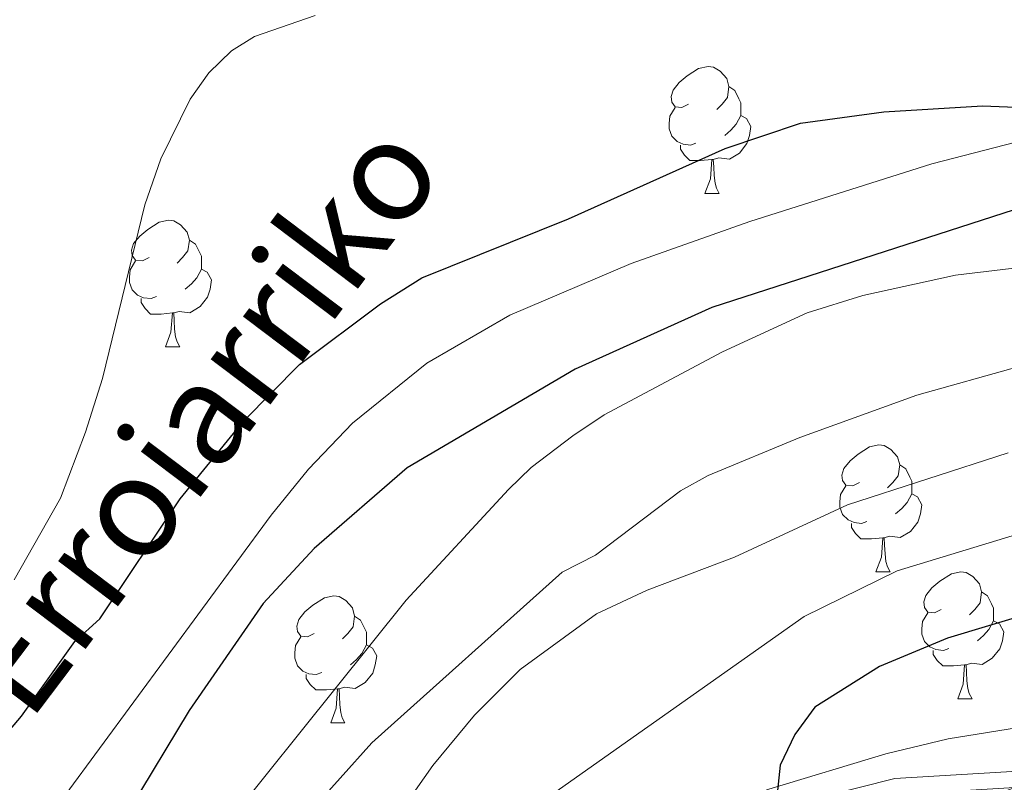
# Model space of a CAD drawing. Extents: x 595639 to 600136, y 784442 to 787476.
# Drawn here: x 597957 to 598034, y 785687 to 785747 of the extents above; entities that cross this region are included whole.
import ezdxf

# ---------------------------------------------------------------- set-up
doc = ezdxf.new("R2010")
doc.units = 0
doc.header["$MEASUREMENT"] = 0
doc.linetypes.add('DGN Style 3', pattern=[59.334772, 42.38198, -16.952792])
for name, color, linetype in [('Nivel 11', 7, 'Continuous'), ('Nivel 20', 7, 'Continuous'), ('Nivel 35', 7, 'Continuous'), ('Nivel 36', 7, 'Continuous'), ('Nivel 4', 7, 'Continuous'), ('Nivel 43', 7, 'Continuous'), ('Nivel 5', 7, 'Continuous'), ('Nivel 54', 7, 'Continuous'), ('Nivel 59', 7, 'Continuous'), ('Nivel 61', 7, 'Continuous'), ('Nivel 63', 7, 'Continuous')]:
    doc.layers.add(name, color=color, linetype=linetype)
doc.styles.add('Style-timesi', font='timesi.shx', dxfattribs={"bigfont": 'timesibig.shx'})
doc.linetypes.add('5zonar', pattern='A,-5,[1,dgnlstyle.shx,S=0.08,R=0,X=0,Y=0],-5', length=10)

msp = doc.modelspace()

# ---------------------------------------------------------------- linework, layer by layer
at = {"layer": 'Nivel 11', "color": 142, "linetype": 'DGN Style 3', "lineweight": 13}
msp.add_polyline3d([(598070.84, 785748.289, 327.59), (598069.016, 785746.41, 327.584), (598065.072, 785744.138, 327.59), (598058.111, 785741.072, 326.914), (598053.408, 785739.597, 326.334), (598049.672, 785738.85, 325.869), (598044.738, 785739.622, 325.168), (598040.765, 785739.078, 324.809), (598028.695, 785735.963, 324.348), (598014.304, 785731.397, 324.311), (598004.919, 785728.085, 324.311), (597995.34, 785723.998, 324.311), (597988.782, 785720.19, 324.311), (597982.914, 785715.451, 324.311), (597979.428, 785711.827, 324.311), (597976.487, 785708.189, 324.301), (597960.2, 785686.055, 323.645), (597938.72, 785660.006, 323.124)], dxfattribs=at)
at = {"layer": 'Nivel 20', "color": 19, "linetype": 'Continuous', "lineweight": 0, "ltscale": 0.5}
msp.add_polyline3d([(597953.798, 785594.099, 336.892), (597956.821, 785602.298, 337.49), (597965.612, 785630.393, 340.955), (597969.013, 785641.497, 339.442), (597972.909, 785652.944, 338.595), (597974.798, 785658.243, 338.883), (597978.325, 785663.669, 339.748), (597981.474, 785667.706, 340.983), (597986.26, 785671.617, 342.667), (597991.424, 785675.15, 344.46), (597998.064, 785678.407, 346.556), (598004.74, 785681.183, 347.708), (598017.21, 785685.22, 350.522), (598025.774, 785687.365, 352.654), (598042.527, 785688.375, 354.93)], dxfattribs=at)
at = {"layer": 'Nivel 35', "color": 92, "linetype": '5zonar', "lineweight": 0, "ltscale": 0.5}
msp.add_polyline3d([(598197.85, 785696.99, 368.663), (598192.821, 785697.265, 368.578), (598187.798, 785696.992, 368.583), (598177.759, 785694.32, 369.198), (598165.341, 785691.005, 369.201), (598138.748, 785681.717, 369.201), (598136.328, 785681.212, 369.099), (598133.834, 785681.198, 368.852), (598126.375, 785682.747, 368.125), (598115.068, 785686.471, 368.125), (598101.614, 785689.111, 367.587), (598086.771, 785690.96, 366.216), (598072.562, 785692.232, 364.898), (598060.095, 785692.767, 363.776), (598048.897, 785692.684, 362.747), (598044.043, 785692.449, 361.82), (598039.303, 785692.015, 360.234), (598029.984, 785690.5, 356.574), (598025.065, 785689.329, 355.112), (598015.809, 785686.536, 352.671), (598005.372, 785682.845, 349.84), (597998.709, 785680.204, 347.481), (597992.316, 785677.211, 344.921), (597987.655, 785674.714, 343.387)], dxfattribs=at)
at = {"layer": 'Nivel 36', "color": 92, "linetype": 'Continuous', "lineweight": 0, "flags": 128}
for points in [[(598009.465, 785740.682), (598008.935, 785740.417), (598008.405, 785740.472), (598008.14, 785740.842), (598008.085, 785741.267), (598008.245, 785741.787), (598008.725, 785742.382), (598009.36, 785742.912), (598010.26, 785743.497), (598011.005, 785743.657), (598011.43, 785743.602), (598011.96, 785743.287), (598012.49, 785742.702), (598012.65, 785742.062), (598012.54, 785741.212), (598012.115, 785740.682), (598011.695, 785740.257)], [(598012.65, 785742.062), (598013.125, 785741.747), (598013.44, 785741.107), (598013.6, 785740.787), (598013.6, 785740.207), (598013.6, 785739.782), (598013.23, 785739.092), (598012.81, 785738.612), (598012.33, 785738.192)], [(598010.05, 785737.602), (598009.625, 785737.442), (598009.04, 785737.502), (598008.565, 785737.712), (598008.14, 785738.137), (598007.925, 785738.722), (598007.925, 785739.142), (598007.98, 785739.727), (598008.405, 785740.417)], [(598013.6, 785739.782), (598014.055, 785739.532), (598014.4, 785738.917), (598014.29, 785738.192), (598014.08, 785737.552), (598013.495, 785736.812), (598012.7, 785736.332), (598011.85, 785736.437), (598011.42, 785736.307)], [(598011.31, 785736.307), (598010.42, 785736.222), (598009.575, 785736.222), (598009.15, 785736.652), (598008.83, 785737.127), (598008.83, 785737.442)], [(598010.765, 785733.622), (598011.2, 785734.782), (598011.31, 785736.307), (598011.42, 785736.307), (598011.455, 785735.722), (598011.49, 785735.037), (598011.56, 785734.422), (598011.675, 785734.022), (598011.89, 785733.622)], [(598010.765, 785733.622), (598011.89, 785733.622)], [(597966.829, 785728.542), (597966.299, 785728.277), (597965.769, 785728.332), (597965.504, 785728.702), (597965.449, 785729.127), (597965.609, 785729.647), (597966.089, 785730.242), (597966.724, 785730.772), (597967.624, 785731.357), (597968.369, 785731.517), (597968.794, 785731.462), (597969.324, 785731.147), (597969.854, 785730.562), (597970.014, 785729.922), (597969.904, 785729.072), (597969.479, 785728.542), (597969.059, 785728.117)], [(597970.014, 785729.922), (597970.489, 785729.607), (597970.804, 785728.967), (597970.964, 785728.647), (597970.964, 785728.067), (597970.964, 785727.642), (597970.594, 785726.952), (597970.174, 785726.472), (597969.694, 785726.052)], [(597967.414, 785725.462), (597966.989, 785725.302), (597966.404, 785725.362), (597965.929, 785725.572), (597965.504, 785725.997), (597965.289, 785726.582), (597965.289, 785727.002), (597965.344, 785727.587), (597965.769, 785728.277)], [(597970.964, 785727.642), (597971.419, 785727.392), (597971.764, 785726.777), (597971.654, 785726.052), (597971.444, 785725.412), (597970.859, 785724.672), (597970.064, 785724.192), (597969.214, 785724.297), (597968.784, 785724.167)], [(597968.674, 785724.167), (597967.784, 785724.082), (597966.939, 785724.082), (597966.514, 785724.512), (597966.194, 785724.987), (597966.194, 785725.302)], [(597968.129, 785721.482), (597968.564, 785722.642), (597968.674, 785724.167), (597968.784, 785724.167), (597968.819, 785723.582), (597968.854, 785722.897), (597968.924, 785722.282), (597969.039, 785721.882), (597969.254, 785721.482)], [(597968.129, 785721.482), (597969.254, 785721.482)], [(598022.968, 785710.773), (598022.438, 785710.508), (598021.908, 785710.563), (598021.643, 785710.933), (598021.588, 785711.358), (598021.748, 785711.878), (598022.228, 785712.473), (598022.863, 785713.003), (598023.763, 785713.588), (598024.508, 785713.748), (598024.933, 785713.693), (598025.463, 785713.378), (598025.993, 785712.793), (598026.153, 785712.153), (598026.043, 785711.303), (598025.618, 785710.773), (598025.198, 785710.348)], [(598026.153, 785712.153), (598026.628, 785711.838), (598026.943, 785711.198), (598027.103, 785710.878), (598027.103, 785710.298), (598027.103, 785709.873), (598026.733, 785709.183), (598026.313, 785708.703), (598025.833, 785708.283)], [(598023.553, 785707.693), (598023.128, 785707.533), (598022.543, 785707.593), (598022.068, 785707.803), (598021.643, 785708.228), (598021.428, 785708.813), (598021.428, 785709.233), (598021.483, 785709.818), (598021.908, 785710.508)], [(598027.103, 785709.873), (598027.558, 785709.623), (598027.903, 785709.008), (598027.793, 785708.283), (598027.583, 785707.643), (598026.998, 785706.903), (598026.203, 785706.423), (598025.353, 785706.528), (598024.923, 785706.398)], [(598024.813, 785706.398), (598023.923, 785706.313), (598023.078, 785706.313), (598022.653, 785706.743), (598022.333, 785707.218), (598022.333, 785707.533)], [(598024.268, 785703.713), (598024.703, 785704.873), (598024.813, 785706.398), (598024.923, 785706.398), (598024.958, 785705.813), (598024.993, 785705.128), (598025.063, 785704.513), (598025.178, 785704.113), (598025.393, 785703.713)], [(598024.268, 785703.713), (598025.393, 785703.713)], [(598029.443, 785700.738), (598028.913, 785700.473), (598028.383, 785700.528), (598028.118, 785700.898), (598028.063, 785701.323), (598028.223, 785701.843), (598028.703, 785702.438), (598029.338, 785702.968), (598030.238, 785703.553), (598030.983, 785703.713), (598031.408, 785703.658), (598031.938, 785703.343), (598032.468, 785702.758), (598032.628, 785702.118), (598032.518, 785701.268), (598032.093, 785700.738), (598031.673, 785700.313)], [(598032.628, 785702.118), (598033.103, 785701.803), (598033.418, 785701.163), (598033.578, 785700.843), (598033.578, 785700.263), (598033.578, 785699.838), (598033.208, 785699.148), (598032.788, 785698.668), (598032.308, 785698.248)], [(597979.888, 785698.833), (597979.358, 785698.568), (597978.828, 785698.623), (597978.563, 785698.993), (597978.508, 785699.418), (597978.668, 785699.938), (597979.148, 785700.533), (597979.783, 785701.063), (597980.683, 785701.648), (597981.428, 785701.808), (597981.853, 785701.753), (597982.383, 785701.438), (597982.913, 785700.853), (597983.073, 785700.213), (597982.963, 785699.363), (597982.538, 785698.833), (597982.118, 785698.408)], [(598030.028, 785697.658), (598029.603, 785697.498), (598029.018, 785697.558), (598028.543, 785697.768), (598028.118, 785698.193), (598027.903, 785698.778), (598027.903, 785699.198), (598027.958, 785699.783), (598028.383, 785700.473)], [(597983.073, 785700.213), (597983.548, 785699.898), (597983.863, 785699.258), (597984.023, 785698.938), (597984.023, 785698.358), (597984.023, 785697.933), (597983.653, 785697.243), (597983.233, 785696.763), (597982.753, 785696.343)], [(598033.578, 785699.838), (598034.033, 785699.588), (598034.378, 785698.973), (598034.268, 785698.248), (598034.058, 785697.608), (598033.473, 785696.868), (598032.678, 785696.388), (598031.828, 785696.493), (598031.398, 785696.363)], [(597980.473, 785695.753), (597980.048, 785695.593), (597979.463, 785695.653), (597978.988, 785695.863), (597978.563, 785696.288), (597978.348, 785696.873), (597978.348, 785697.293), (597978.403, 785697.878), (597978.828, 785698.568)], [(597984.023, 785697.933), (597984.478, 785697.683), (597984.823, 785697.068), (597984.713, 785696.343), (597984.503, 785695.703), (597983.918, 785694.963), (597983.123, 785694.483), (597982.273, 785694.588), (597981.843, 785694.458)], [(598031.288, 785696.363), (598030.398, 785696.278), (598029.553, 785696.278), (598029.128, 785696.708), (598028.808, 785697.183), (598028.808, 785697.498)], [(598030.743, 785693.678), (598031.178, 785694.838), (598031.288, 785696.363), (598031.398, 785696.363), (598031.433, 785695.778), (598031.468, 785695.093), (598031.538, 785694.478), (598031.653, 785694.078), (598031.868, 785693.678)], [(597981.733, 785694.458), (597980.843, 785694.373), (597979.998, 785694.373), (597979.573, 785694.803), (597979.253, 785695.278), (597979.253, 785695.593)], [(597981.188, 785691.773), (597981.623, 785692.933), (597981.733, 785694.458), (597981.843, 785694.458), (597981.878, 785693.873), (597981.913, 785693.188), (597981.983, 785692.573), (597982.098, 785692.173), (597982.313, 785691.773)], [(598030.743, 785693.678), (598031.868, 785693.678)], [(597981.188, 785691.773), (597982.313, 785691.773)]]:
    msp.add_lwpolyline(points, dxfattribs=at)
at = {"layer": 'Nivel 4', "color": 25, "linetype": 'Continuous', "lineweight": 30, "flags": 128}
for points, elevation in [([(597953.507, 785688.491), (597956.743, 785692.305), (597960.961, 785698.211), (597962.937, 785699.98), (597969.291, 785709.475), (597974.326, 785715.653), (597978.724, 785720.083), (597985.128, 785724.886), (597988.391, 785726.947), (597999.989, 785731.613), (598012.364, 785737.167), (598018.305, 785739.171), (598024.91, 785740.076), (598032.694, 785740.547), (598042.532, 785740.14)], 325), ([(598035.19, 785732.312), (598011.309, 785724.607), (598000.494, 785719.715), (597987.224, 785711.932), (597979.878, 785705.549), (597975.853, 785701.201), (597970.012, 785692.737), (597965.229, 785684.849), (597960.411, 785676.021), (597951.22, 785662.324)], 325), ([(598040.191, 785701.558), (598029.921, 785698.466), (598024.57, 785696.214), (598019.44, 785693.018), (598017.855, 785690.85), (598016.709, 785688.412), (598015.819, 785679.882)], 350)]:
    msp.add_lwpolyline(points, dxfattribs=dict(at, elevation=elevation))
at = {"layer": 'Nivel 5', "color": 25, "linetype": 'Continuous', "lineweight": 0, "flags": 128}
for points, elevation in [([(598101.706, 785756.6), (598100.803, 785746.838), (598098.787, 785741.39), (598095.559, 785737.136), (598090.294, 785732.813), (598082.089, 785727.609), (598074.013, 785724.637), (598070.435, 785723.775), (598054.252, 785721.733), (598041.791, 785720.754), (598035.601, 785719.935), (598027.503, 785717.671), (598018.264, 785714.333), (598011.005, 785711.333), (598008.829, 785710.1), (598002.107, 785705.023), (597999.468, 785703.691), (597984.428, 785690.199), (597979.435, 785684.601), (597971.183, 785673.766), (597961.962, 785658.632), (597958.061, 785649.906), (597955.225, 785640.787)], 335), ([(598087.489, 785748.088), (598084.956, 785742.405), (598078.78, 785736.177), (598072.949, 785733.442), (598067.76, 785732.053), (598062.249, 785730.962), (598030.572, 785727.146), (598023.241, 785725.56), (598018.851, 785724.169), (598012.142, 785721.105), (598002.798, 785716.115), (598000.326, 785714.454), (597997.031, 785711.964), (597995.249, 785710.209), (597987.157, 785701.465), (597967.695, 785677.163), (597956.531, 785660.125)], 330), ([(597975.154, 785746.028), (597979.957, 785747.682)], 330), ([(597956.177, 785703.064), (597959.826, 785709.537), (597961.804, 785714.736), (597963.138, 785719), (597966.49, 785732.715), (597967.756, 785736.364), (597970.067, 785741.076), (597971.543, 785743.139), (597973.356, 785744.9), (597975.154, 785746.028)], 330), ([(598034.727, 785713.119), (598022.035, 785709.003), (598013.103, 785704.854), (598006.192, 785702.261), (598002.204, 785700.387), (597996.151, 785695.975), (597992.547, 785692.365), (597989.248, 785688.385), (597984.792, 785682.027)], 340), ([(598037.459, 785707.293), (598025.959, 785703.773), (598018.607, 785700.171), (597993.889, 785682.734)], 345)]:
    msp.add_lwpolyline(points, dxfattribs=dict(at, elevation=elevation))
at = {"layer": 'Nivel 59', "color": 19, "linetype": 'Continuous', "lineweight": 0}
msp.add_polyline3d([(598039.303, 785692.015, 352.824), (598029.984, 785690.5, 351.366), (598025.065, 785689.329, 350.539), (598015.809, 785686.536, 349.578), (598005.372, 785682.845, 346.28), (597998.709, 785680.204, 345.542), (597992.316, 785677.211, 344.778), (597987.655, 785674.714, 342.266), (597981.301, 785670.608, 340.233), (597977.503, 785667.19, 339.031), (597974.576, 785663.124, 337.919), (597972.081, 785656.47, 338.108), (597966.81, 785639.144, 336.977), (597953.509, 785599.836, 335.806)], dxfattribs=at)
at = {"layer": 'Nivel 61', "color": 19, "linetype": 'Continuous', "lineweight": 0}
msp.add_3dface([(596568.36, 784848.24), (599953.16, 784897.08), (599919.13, 787210.72), (596535.48, 787161.88)], dxfattribs=at)
at = {"layer": 'Nivel 63', "color": 7, "linetype": 'Continuous', "lineweight": 0}
msp.add_3dface([(595681.599, 784441.599), (600136.131, 784505.874), (600093.281, 787475.576), (595638.748, 787411.301)], dxfattribs=at)

# ---------------------------------------------------------------- texts
at = {"layer": 'Nivel 43', "color": 142, "linetype": 'Continuous', "lineweight": 0, "style": 'Style-timesi'}
msp.add_text('Erroiarriko', height=8, rotation=52.92611, dxfattribs=at).set_placement((597957.338, 785691.676, 324.828))

# ---------------------------------------------------------------- meshes
at = {"layer": 'Nivel 54', "color": 21, "linetype": 'Continuous', "lineweight": 0}
mesh = msp.add_polyface(dxfattribs=at)
corners = [(597944.247, 785575.789, 333.335), (597950.544, 785581.862, 334.524), (597954.961, 785587.391, 335.196), (597958.298, 785594.125, 336.137), (597963.621, 785609.203, 337.347), (597971.586, 785637.197, 337.347), (597977.973, 785655.505, 338.96), (597984.391, 785665.209, 340.036), (597993.51, 785671.695, 343.801), (598003.71, 785676.572, 345.952), (598012.842, 785679.295, 347.565), (598025.736, 785683.106, 350.792), (598035.414, 785683.679, 353.481), (598046.167, 785684.256, 354.018), (598051.008, 785684.274, 355.094), (598059.877, 785685.382, 358.859), (598067.139, 785684.87, 359.396), (598071.175, 785684.078, 359.665), (598083.817, 785683.049, 361.01), (598092.958, 785683.62, 361.547), (598101.564, 785683.113, 362.085), (598109.635, 785682.067, 362.892), (598127.676, 785675.141, 363.968), (598134.942, 785673.554, 364.505), (598143.003, 785675.197, 365.043), (598151.321, 785680.067, 365.85), (598153.186, 785681.125, 364.453), (598169.776, 785682.543, 367.102), (598174.281, 785682.559, 367.561), (598177.591, 785682.444, 367.561), (598179.934, 785682.102, 367.964), (598181.865, 785681.471, 368.029), (598182.648, 785681.045, 368.098), (598183.892, 785679.843, 368.311), (598184.92, 785677.853, 368.576), (598185.067, 785675.457, 368.971), (598184.596, 785671.953, 369.174), (598183.696, 785670.411, 369.237), (598182.488, 785669.038, 369.308), (598167.385, 785653.152, 370.922), (598157.09, 785642.296, 372.98), (598149.374, 785632.444, 374.552), (598142.621, 785625.526, 376.081), (598139.246, 785622.467, 376.806), (598134.362, 785618.884, 377.674), (598129.139, 785616.375, 378.285), (598124.135, 785614.853, 378.72), (598122.03, 785614.507, 378.715), (598119.959, 785614.503, 378.926), (598117.223, 785615.175, 379.106), (598111.927, 785617.646, 379.526), (598103.676, 785623.014, 379.661), (598094.248, 785627.084, 379.893), (598081.627, 785631.828, 380.198), (598051.551, 785641.255, 380.555), (598048.963, 785642.276, 380.642), (598047.414, 785644.398, 380.332), (598047.004, 785646.144, 380.332), (598046.99, 785650.043, 380.332), (598047.783, 785653.81, 380.466), (598049.246, 785658.253, 380.198), (598047.731, 785658.708, 380.198), (598046.151, 785659.183, 380.198), (598040.93, 785646.886, 380.748), (598040.828, 785644.375, 380.736), (598042.044, 785642.632, 380.602), (598044.862, 785641.208, 380.747), (598050.717, 785638.896, 380.555), (598080.813, 785629.463, 380.198), (598093.312, 785624.765, 379.893), (598102.49, 785620.802, 379.661), (598110.711, 785615.454, 379.526), (598116.389, 785612.805, 379.106), (598119.659, 785612.002, 378.926), (598122.237, 785612.007, 378.715), (598124.705, 785612.413, 378.72), (598130.05, 785614.038, 378.285), (598135.655, 785616.731, 377.674), (598140.83, 785620.527, 376.806), (598144.358, 785623.725, 376.081), (598151.259, 785630.795, 374.552), (598158.987, 785640.661, 372.98), (598169.199, 785651.43, 370.922), (598184.334, 785667.35, 369.308), (598185.734, 785668.941, 369.237), (598187.009, 785671.125, 369.174), (598187.298, 785673.277, 369.071), (598187.579, 785675.367, 368.971), (598187.411, 785678.093, 368.63), (598187.384, 785678.533, 368.576), (598185.926, 785681.356, 368.311), (598184.142, 785683.08, 368.098), (598182.86, 785683.778, 368.029), (598180.507, 785684.546, 367.964), (598177.817, 785684.939, 367.561), (598174.321, 785685.061, 367.561), (598169.665, 785685.044, 367.102), (598158.395, 785684.08, 365.321), (598154.448, 785684.058, 365.231), (598152.736, 785683.831, 365.179), (598151.233, 785683.439, 365.131), (598149.834, 785682.645, 365.85), (598141.925, 785678.014, 365.043), (598134.963, 785676.595, 364.505), (598128.531, 785678, 363.968), (598110.369, 785684.972, 362.892), (598101.843, 785686.077, 362.085), (598092.952, 785686.601, 361.547), (598083.845, 785686.032, 361.01), (598071.583, 785687.03, 359.665), (598067.531, 785687.825, 359.396), (598059.796, 785688.371, 358.859), (598050.817, 785687.249, 355.094), (598046.081, 785687.231, 354.018), (598035.246, 785686.65, 353.481), (598025.219, 785686.056, 350.792), (598011.995, 785682.147, 347.565), (598002.636, 785679.357, 345.952), (597991.994, 785674.269, 343.801), (597982.214, 785667.312, 340.036), (597975.285, 785656.836, 338.96), (597968.747, 785638.095, 337.347), (597960.783, 785610.106, 337.347), (597955.551, 785595.285, 336.137), (597952.436, 785588.998, 335.196), (597948.339, 785583.87, 334.524), (597942.401, 785578.143, 333.314), (597934.21, 785572.982, 333.045), (597925.216, 785568.577, 332.641), (597897.057, 785554.505, 329.146), (597891.414, 785550.314, 328.608), (597887.799, 785545.565, 327.936), (597887.61, 785545.033, 327.877), (597885.642, 785539.484, 327.264), (597885.623, 785539.19, 327.234), (597885.22, 785532.784, 326.591), (597885.709, 785527.607, 326.188), (597888.567, 785521.444, 325.65), (597894.945, 785517.015, 325.516), (597911.372, 785511.146, 323.499), (597924.405, 785506.854, 322.423), (597933.583, 785504.363, 321.617), (597938.806, 785502.199, 320.81), (597941.64, 785499.927, 320.407), (597942.667, 785498.463, 320.209), (597945.204, 785499.917, 320.21), (597943.843, 785501.976, 320.407), (597940.337, 785504.787, 320.81), (597934.547, 785507.186, 321.617), (597925.261, 785509.706, 322.423), (597912.339, 785513.962, 323.499), (597896.319, 785519.685, 325.516), (597890.928, 785523.429, 325.65), (597888.624, 785528.396, 326.188), (597888.205, 785532.831, 326.591), (597888.586, 785538.882, 327.264), (597890.449, 785544.133, 327.936), (597893.527, 785548.177, 328.608), (597898.622, 785551.96, 329.146), (597926.536, 785565.91, 332.641), (597933.197, 785569.172, 332.935), (597935.662, 785570.38, 333.045)]
mesh.append_faces([[corners[k] for k in face] for face in [(145, 143, 144), (61, 59, 60)]], dxfattribs={"vtx0": -1, "color": 21})
mesh.append_faces([[corners[k] for k in face] for face in [(143, 146, 142), (142, 148, 141), (141, 149, 140), (140, 149, 139), (139, 151, 138), (138, 152, 137), (137, 152, 136), (154, 135, 153), (135, 154, 134), (59, 63, 58), (58, 63, 57), (89, 34, 88), (88, 35, 87), (34, 90, 33), (87, 35, 86), (33, 91, 32), (32, 92, 31), (31, 92, 30), (30, 94, 29), (29, 95, 28), (28, 95, 27), (27, 97, 26), (26, 100, 25), (25, 102, 24), (24, 103, 23), (23, 103, 22), (22, 104, 21), (21, 106, 20), (20, 106, 19), (19, 108, 18), (18, 108, 17), (17, 109, 16), (16, 110, 15), (15, 112, 14), (14, 112, 13), (13, 114, 12), (12, 114, 11), (11, 116, 10), (10, 116, 9), (9, 117, 8), (8, 118, 7), (7, 120, 6), (6, 121, 5), (5, 122, 4), (4, 123, 3), (3, 124, 2), (2, 124, 1), (1, 126, 0), (0, 126, 161), (161, 127, 160), (160, 128, 159), (159, 128, 158), (158, 129, 157), (157, 130, 156), (156, 132, 155), (155, 134, 154), (86, 36, 85), (36, 86, 35), (85, 36, 84), (84, 37, 83), (83, 39, 82), (82, 39, 81), (81, 41, 80), (80, 42, 79), (79, 43, 78), (78, 44, 77), (77, 44, 76), (76, 45, 75), (75, 47, 74), (74, 48, 73), (73, 48, 72), (72, 49, 71), (71, 50, 70), (70, 52, 69), (69, 52, 68), (68, 54, 67), (67, 55, 66)]], dxfattribs={"vtx0": -1, "vtx1": -1, "color": 21})
mesh.append_faces([[corners[k] for k in face] for face in [(143, 145, 146), (142, 146, 147), (142, 147, 148), (141, 148, 149), (139, 149, 150), (139, 150, 151), (138, 151, 152), (136, 152, 153), (153, 135, 136), (59, 61, 62), (59, 62, 63), (57, 63, 64), (57, 64, 65), (65, 56, 57), (56, 65, 66), (34, 89, 90), (88, 34, 35), (33, 90, 91), (32, 91, 92), (30, 92, 93), (30, 93, 94), (29, 94, 95), (27, 95, 96), (27, 96, 97), (26, 97, 98), (26, 98, 99), (26, 99, 100), (25, 100, 101), (25, 101, 102), (24, 102, 103), (22, 103, 104), (21, 104, 105), (21, 105, 106), (19, 106, 107), (19, 107, 108), (17, 108, 109), (16, 109, 110), (15, 110, 111), (15, 111, 112), (13, 112, 113), (13, 113, 114), (11, 114, 115), (11, 115, 116), (9, 116, 117), (8, 117, 118), (7, 118, 119), (7, 119, 120), (6, 120, 121), (5, 121, 122), (4, 122, 123), (3, 123, 124), (1, 124, 125), (1, 125, 126), (161, 126, 127), (160, 127, 128), (158, 128, 129), (157, 129, 130), (156, 130, 131), (156, 131, 132), (155, 132, 133), (155, 133, 134), (84, 36, 37), (83, 37, 38), (83, 38, 39), (81, 39, 40), (81, 40, 41), (80, 41, 42), (79, 42, 43), (78, 43, 44), (76, 44, 45), (75, 45, 46), (75, 46, 47), (74, 47, 48), (72, 48, 49), (71, 49, 50), (70, 50, 51), (70, 51, 52), (68, 52, 53), (68, 53, 54), (67, 54, 55), (66, 55, 56)]], dxfattribs={"vtx0": -1, "vtx2": -1, "color": 21})

doc.saveas('drawing.dxf')
